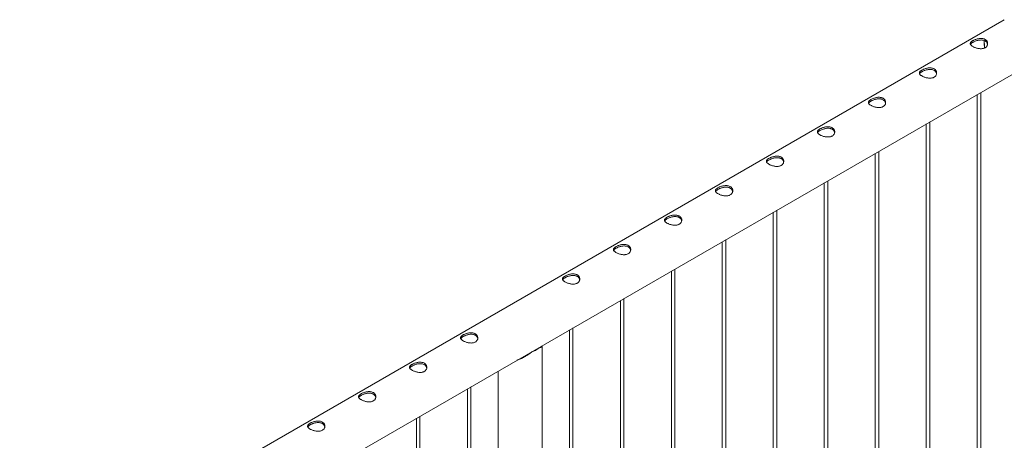
# Paper-space layout 'Sheet2' of a CAD drawing. Units: millimetres. Extents: x 0 to 42, y 0 to 29.8.
# Drawn here: x 12.9 to 14.6, y 23 to 23.8 of the extents above; entities that cross this region are included whole.
import ezdxf

# ---------------------------------------------------------------- set-up
doc = ezdxf.new("R2010")
doc.units = ezdxf.units.MM

psp = doc.layouts.new('Sheet2')

# ---------------------------------------------------------------- linework, layer by layer
at = {"color": 7, "linetype": 'Continuous', "lineweight": 0}
for p, q in [((14.6139, 23.7662), (12.9068, 22.7807)), ((12.9795, 22.72), (14.6583, 23.6892)), ((14.567, 23.6365), (14.567, 21.8036)), ((14.573, 21.8002), (14.573, 23.6399)), ((14.4786, 23.5854), (14.4786, 21.8546)), ((14.4846, 21.8512), (14.4846, 23.5889)), ((14.3902, 23.5344), (14.3902, 21.9057)), ((14.3962, 21.9022), (14.3962, 23.5379)), ((14.3018, 23.4834), (14.3018, 21.9567)), ((14.3078, 21.9532), (14.3078, 23.4869)), ((14.2134, 23.4324), (14.2134, 22.0077)), ((14.2194, 22.0043), (14.2194, 23.4358)), ((14.125, 23.3813), (14.125, 22.0587)), ((14.131, 22.0553), (14.131, 23.3848)), ((14.0367, 23.3303), (14.0367, 22.1098)), ((14.0427, 22.1063), (14.0427, 23.3338)), ((13.9483, 23.2793), (13.9483, 22.1608)), ((13.9543, 22.1573), (13.9543, 23.2828)), ((13.8599, 23.2283), (13.8599, 22.2118)), ((13.8659, 22.2084), (13.8659, 23.2317)), ((13.7948, 23.1901), (13.8066, 23.1969)), ((13.8003, 23.1932), (13.8003, 23.1939)), ((13.8125, 22.2391), (13.8125, 23.1997)), ((13.7364, 23.157), (13.7364, 22.2831)), ((13.6831, 23.1262), (13.6831, 22.3139)), ((13.6891, 22.3104), (13.6891, 23.1297)), ((13.5947, 23.0752), (13.5947, 22.3649)), ((13.6007, 22.3614), (13.6007, 23.0787))]:
    psp.add_line(p, q, dxfattribs=at)
at = {"color": 8, "linetype": 'Continuous', "lineweight": 0}
psp.add_arc((14.6215, 23.727), 0.0423, 175.9937, 192.8699, dxfattribs=at)
at = {"color": 7, "linetype": 'Continuous', "lineweight": 0}
psp.add_arc((13.7832, 23.2238), 0.0357, 288.9765, 311.0181, dxfattribs=at)
for points, knots in [([(14.5806, 23.7176), (14.58, 23.7173), (14.5788, 23.7167), (14.5767, 23.7161), (14.5744, 23.7158), (14.572, 23.7159), (14.5695, 23.7161), (14.567, 23.7167), (14.5646, 23.7174), (14.5623, 23.7182), (14.5602, 23.7192), (14.5584, 23.7202), (14.557, 23.7213), (14.556, 23.7223), (14.5553, 23.7234), (14.5549, 23.7244), (14.555, 23.7255), (14.5555, 23.7266), (14.5564, 23.7277), (14.5577, 23.7288), (14.5594, 23.7299), (14.5613, 23.7308), (14.5633, 23.7317), (14.5656, 23.7325), (14.5679, 23.7331), (14.5704, 23.7335), (14.5729, 23.7337), (14.5754, 23.7336), (14.5777, 23.7332), (14.5798, 23.7325), (14.5815, 23.7314), (14.5829, 23.7302), (14.584, 23.7287), (14.5847, 23.7271), (14.585, 23.7254), (14.585, 23.7236), (14.5845, 23.7218), (14.5835, 23.7201), (14.5823, 23.7187), (14.5811, 23.7179), (14.5806, 23.7176)], [0, 0, 0, 0, 0.025791, 0.051584, 0.077329, 0.103076, 0.129762, 0.156453, 0.18386, 0.211259, 0.237681, 0.264098, 0.289451, 0.314808, 0.340512, 0.366208, 0.39315, 0.420091, 0.447439, 0.474776, 0.500846, 0.526919, 0.552063, 0.577209, 0.603175, 0.629142, 0.656402, 0.683648, 0.710724, 0.737802, 0.763565, 0.789331, 0.81466, 0.840008, 0.866301, 0.892595, 0.919963, 0.94732, 0.973662, 1, 1, 1, 1]), ([(14.5553, 23.7234), (14.5554, 23.7235), (14.5556, 23.724), (14.5564, 23.7249), (14.5577, 23.726), (14.5593, 23.727), (14.5611, 23.728), (14.5632, 23.7289), (14.5654, 23.7297), (14.5677, 23.7303), (14.5702, 23.7308), (14.5727, 23.731), (14.5752, 23.731), (14.5775, 23.7306), (14.5796, 23.7299), (14.5814, 23.7289), (14.5828, 23.7277), (14.5839, 23.7262), (14.5846, 23.7248), (14.5848, 23.7238), (14.5848, 23.7234)], [0, 0, 0, 0, 0.025111, 0.086332, 0.147533, 0.205512, 0.263486, 0.318934, 0.37439, 0.43185, 0.48932, 0.550188, 0.611046, 0.671629, 0.732187, 0.78939, 0.846593, 0.902565, 0.958538, 1, 1, 1, 1]), ([(14.5789, 23.7301), (14.5789, 23.7293), (14.5788, 23.7276), (14.5789, 23.7248), (14.5792, 23.7217), (14.5796, 23.7192), (14.58, 23.7177), (14.5801, 23.7173)], [0, 0, 0, 0, 0.1844391, 0.4276374, 0.6707909, 0.9138176, 1, 1, 1, 1]), ([(14.4922, 23.6665), (14.4916, 23.6662), (14.4904, 23.6656), (14.4883, 23.6651), (14.486, 23.6648), (14.4836, 23.6648), (14.4811, 23.6651), (14.4786, 23.6656), (14.4762, 23.6664), (14.4739, 23.6672), (14.4718, 23.6682), (14.4701, 23.6692), (14.4686, 23.6702), (14.4676, 23.6713), (14.4669, 23.6723), (14.4665, 23.6734), (14.4666, 23.6745), (14.4671, 23.6756), (14.468, 23.6767), (14.4694, 23.6778), (14.471, 23.6788), (14.4729, 23.6798), (14.475, 23.6807), (14.4772, 23.6815), (14.4795, 23.6821), (14.482, 23.6825), (14.4845, 23.6827), (14.487, 23.6826), (14.4893, 23.6822), (14.4914, 23.6814), (14.4931, 23.6804), (14.4945, 23.6791), (14.4956, 23.6777), (14.4963, 23.6761), (14.4966, 23.6743), (14.4966, 23.6725), (14.4961, 23.6708), (14.4952, 23.6691), (14.4939, 23.6677), (14.4928, 23.6669), (14.4922, 23.6665)], [0, 0, 0, 0, 0.025791, 0.051584, 0.077329, 0.103076, 0.129762, 0.156453, 0.18386, 0.211259, 0.237681, 0.264098, 0.289451, 0.314808, 0.340512, 0.366208, 0.39315, 0.420091, 0.447439, 0.474776, 0.500846, 0.526919, 0.552063, 0.577209, 0.603175, 0.629142, 0.656402, 0.683648, 0.710724, 0.737802, 0.763565, 0.789331, 0.81466, 0.840008, 0.866301, 0.892595, 0.919963, 0.94732, 0.973662, 1, 1, 1, 1]), ([(14.4669, 23.6723), (14.467, 23.6725), (14.4672, 23.673), (14.468, 23.6739), (14.4693, 23.6749), (14.4709, 23.676), (14.4728, 23.677), (14.4748, 23.6779), (14.477, 23.6787), (14.4793, 23.6793), (14.4818, 23.6798), (14.4843, 23.68), (14.4868, 23.68), (14.4891, 23.6796), (14.4912, 23.6789), (14.493, 23.6779), (14.4944, 23.6766), (14.4955, 23.6752), (14.4962, 23.6738), (14.4964, 23.6728), (14.4964, 23.6724)], [0, 0, 0, 0, 0.025111, 0.086332, 0.147533, 0.205512, 0.263486, 0.318934, 0.37439, 0.43185, 0.48932, 0.550188, 0.611046, 0.671629, 0.732187, 0.78939, 0.846593, 0.902565, 0.958538, 1, 1, 1, 1]), ([(14.4038, 23.6155), (14.4032, 23.6152), (14.402, 23.6146), (14.3999, 23.6141), (14.3976, 23.6138), (14.3952, 23.6138), (14.3928, 23.6141), (14.3902, 23.6146), (14.3878, 23.6153), (14.3855, 23.6162), (14.3834, 23.6172), (14.3817, 23.6182), (14.3803, 23.6192), (14.3792, 23.6203), (14.3785, 23.6213), (14.3782, 23.6224), (14.3782, 23.6235), (14.3787, 23.6246), (14.3797, 23.6257), (14.381, 23.6268), (14.3826, 23.6278), (14.3845, 23.6288), (14.3866, 23.6297), (14.3888, 23.6304), (14.3912, 23.631), (14.3936, 23.6315), (14.3961, 23.6317), (14.3986, 23.6316), (14.4009, 23.6311), (14.403, 23.6304), (14.4047, 23.6294), (14.4061, 23.6281), (14.4072, 23.6267), (14.4079, 23.625), (14.4082, 23.6233), (14.4082, 23.6215), (14.4077, 23.6197), (14.4068, 23.6181), (14.4055, 23.6166), (14.4044, 23.6159), (14.4038, 23.6155)], [0, 0, 0, 0, 0.025791, 0.051584, 0.077329, 0.103076, 0.129762, 0.156453, 0.18386, 0.211259, 0.237681, 0.264098, 0.289451, 0.314808, 0.340512, 0.366208, 0.39315, 0.420091, 0.447439, 0.474776, 0.500846, 0.526919, 0.552063, 0.577209, 0.603175, 0.629142, 0.656402, 0.683648, 0.710724, 0.737802, 0.763565, 0.789331, 0.81466, 0.840008, 0.866301, 0.892595, 0.919963, 0.94732, 0.973662, 1, 1, 1, 1]), ([(14.3786, 23.6213), (14.3786, 23.6215), (14.3788, 23.622), (14.3796, 23.6228), (14.3809, 23.6239), (14.3825, 23.625), (14.3844, 23.6259), (14.3864, 23.6268), (14.3886, 23.6276), (14.391, 23.6283), (14.3934, 23.6288), (14.3959, 23.629), (14.3984, 23.6289), (14.4007, 23.6286), (14.4028, 23.6279), (14.4046, 23.6269), (14.406, 23.6256), (14.4071, 23.6242), (14.4078, 23.6227), (14.408, 23.6217), (14.4081, 23.6213)], [0, 0, 0, 0, 0.025111, 0.086332, 0.147533, 0.205512, 0.263486, 0.318934, 0.37439, 0.43185, 0.48932, 0.550188, 0.611046, 0.671629, 0.732187, 0.78939, 0.846593, 0.902565, 0.958538, 1, 1, 1, 1]), ([(14.3154, 23.5645), (14.3148, 23.5642), (14.3136, 23.5636), (14.3115, 23.563), (14.3092, 23.5628), (14.3068, 23.5628), (14.3044, 23.5631), (14.3019, 23.5636), (14.2994, 23.5643), (14.2971, 23.5652), (14.295, 23.5661), (14.2933, 23.5672), (14.2919, 23.5682), (14.2908, 23.5692), (14.2901, 23.5703), (14.2898, 23.5714), (14.2898, 23.5724), (14.2903, 23.5735), (14.2913, 23.5746), (14.2926, 23.5757), (14.2942, 23.5768), (14.2961, 23.5778), (14.2982, 23.5786), (14.3004, 23.5794), (14.3028, 23.58), (14.3052, 23.5805), (14.3077, 23.5806), (14.3102, 23.5805), (14.3125, 23.5801), (14.3146, 23.5794), (14.3163, 23.5783), (14.3178, 23.5771), (14.3188, 23.5756), (14.3195, 23.574), (14.3199, 23.5723), (14.3198, 23.5705), (14.3193, 23.5687), (14.3184, 23.5671), (14.3171, 23.5656), (14.316, 23.5649), (14.3154, 23.5645)], [0, 0, 0, 0, 0.025791, 0.051584, 0.077329, 0.103076, 0.129762, 0.156453, 0.18386, 0.211259, 0.237681, 0.264098, 0.289451, 0.314808, 0.340512, 0.366208, 0.39315, 0.420091, 0.447439, 0.474776, 0.500846, 0.526919, 0.552063, 0.577209, 0.603175, 0.629142, 0.656402, 0.683648, 0.710724, 0.737802, 0.763565, 0.789331, 0.81466, 0.840008, 0.866301, 0.892595, 0.919963, 0.94732, 0.973662, 1, 1, 1, 1]), ([(14.2902, 23.5703), (14.2902, 23.5704), (14.2904, 23.5709), (14.2912, 23.5718), (14.2925, 23.5729), (14.2941, 23.5739), (14.296, 23.5749), (14.298, 23.5758), (14.3002, 23.5766), (14.3026, 23.5773), (14.305, 23.5777), (14.3075, 23.578), (14.31, 23.5779), (14.3123, 23.5775), (14.3144, 23.5768), (14.3162, 23.5758), (14.3176, 23.5746), (14.3187, 23.5732), (14.3194, 23.5717), (14.3196, 23.5707), (14.3197, 23.5703)], [0, 0, 0, 0, 0.025111, 0.086332, 0.147533, 0.205512, 0.263486, 0.318934, 0.37439, 0.43185, 0.48932, 0.550188, 0.611046, 0.671629, 0.732187, 0.78939, 0.846593, 0.902565, 0.958538, 1, 1, 1, 1]), ([(14.227, 23.5135), (14.2264, 23.5132), (14.2252, 23.5126), (14.2231, 23.512), (14.2208, 23.5117), (14.2185, 23.5118), (14.216, 23.512), (14.2135, 23.5126), (14.211, 23.5133), (14.2087, 23.5141), (14.2066, 23.5151), (14.2049, 23.5161), (14.2035, 23.5172), (14.2024, 23.5182), (14.2017, 23.5193), (14.2014, 23.5203), (14.2015, 23.5214), (14.202, 23.5225), (14.2029, 23.5236), (14.2042, 23.5247), (14.2058, 23.5258), (14.2077, 23.5267), (14.2098, 23.5276), (14.212, 23.5284), (14.2144, 23.529), (14.2169, 23.5294), (14.2194, 23.5296), (14.2218, 23.5295), (14.2241, 23.5291), (14.2262, 23.5284), (14.228, 23.5273), (14.2294, 23.5261), (14.2304, 23.5246), (14.2311, 23.523), (14.2315, 23.5213), (14.2314, 23.5195), (14.2309, 23.5177), (14.23, 23.516), (14.2287, 23.5146), (14.2276, 23.5138), (14.227, 23.5135)], [0, 0, 0, 0, 0.025791, 0.051584, 0.077329, 0.103076, 0.129762, 0.156453, 0.18386, 0.211259, 0.237681, 0.264098, 0.289451, 0.314808, 0.340512, 0.366208, 0.39315, 0.420091, 0.447439, 0.474776, 0.500846, 0.526919, 0.552063, 0.577209, 0.603175, 0.629142, 0.656402, 0.683648, 0.710724, 0.737802, 0.763565, 0.789331, 0.81466, 0.840008, 0.866301, 0.892595, 0.919963, 0.94732, 0.973662, 1, 1, 1, 1]), ([(14.2018, 23.5193), (14.2018, 23.5194), (14.202, 23.5199), (14.2028, 23.5208), (14.2041, 23.5219), (14.2057, 23.5229), (14.2076, 23.5239), (14.2096, 23.5248), (14.2118, 23.5256), (14.2142, 23.5262), (14.2166, 23.5267), (14.2191, 23.5269), (14.2216, 23.5269), (14.2239, 23.5265), (14.226, 23.5258), (14.2278, 23.5248), (14.2293, 23.5236), (14.2303, 23.5221), (14.231, 23.5207), (14.2312, 23.5197), (14.2313, 23.5193)], [0, 0, 0, 0, 0.025111, 0.086332, 0.147533, 0.205512, 0.263486, 0.318934, 0.37439, 0.43185, 0.48932, 0.550188, 0.611046, 0.671629, 0.732187, 0.78939, 0.846593, 0.902565, 0.958538, 1, 1, 1, 1]), ([(14.1386, 23.4624), (14.138, 23.4621), (14.1368, 23.4615), (14.1347, 23.461), (14.1325, 23.4607), (14.1301, 23.4607), (14.1276, 23.461), (14.1251, 23.4615), (14.1226, 23.4622), (14.1203, 23.4631), (14.1183, 23.4641), (14.1165, 23.4651), (14.1151, 23.4661), (14.114, 23.4672), (14.1133, 23.4682), (14.113, 23.4693), (14.1131, 23.4704), (14.1136, 23.4715), (14.1145, 23.4726), (14.1158, 23.4737), (14.1174, 23.4747), (14.1193, 23.4757), (14.1214, 23.4766), (14.1236, 23.4774), (14.126, 23.478), (14.1285, 23.4784), (14.131, 23.4786), (14.1334, 23.4785), (14.1357, 23.4781), (14.1378, 23.4773), (14.1396, 23.4763), (14.141, 23.475), (14.142, 23.4736), (14.1428, 23.472), (14.1431, 23.4702), (14.143, 23.4684), (14.1425, 23.4667), (14.1416, 23.465), (14.1403, 23.4636), (14.1392, 23.4628), (14.1386, 23.4624)], [0, 0, 0, 0, 0.025791, 0.051584, 0.077329, 0.103076, 0.129762, 0.156453, 0.18386, 0.211259, 0.237681, 0.264098, 0.289451, 0.314808, 0.340512, 0.366208, 0.39315, 0.420091, 0.447439, 0.474776, 0.500846, 0.526919, 0.552063, 0.577209, 0.603175, 0.629142, 0.656402, 0.683648, 0.710724, 0.737802, 0.763565, 0.789331, 0.81466, 0.840008, 0.866301, 0.892595, 0.919963, 0.94732, 0.973662, 1, 1, 1, 1]), ([(14.1134, 23.4682), (14.1135, 23.4684), (14.1137, 23.4689), (14.1144, 23.4698), (14.1157, 23.4708), (14.1174, 23.4719), (14.1192, 23.4729), (14.1213, 23.4738), (14.1235, 23.4745), (14.1258, 23.4752), (14.1282, 23.4757), (14.1307, 23.4759), (14.1332, 23.4759), (14.1356, 23.4755), (14.1376, 23.4748), (14.1394, 23.4738), (14.1409, 23.4725), (14.1419, 23.4711), (14.1426, 23.4697), (14.1428, 23.4687), (14.1429, 23.4683)], [0, 0, 0, 0, 0.025111, 0.086332, 0.147533, 0.205512, 0.263486, 0.318934, 0.37439, 0.43185, 0.48932, 0.550188, 0.611046, 0.671629, 0.732187, 0.78939, 0.846593, 0.902565, 0.958538, 1, 1, 1, 1]), ([(14.0503, 23.4114), (14.0497, 23.4111), (14.0484, 23.4105), (14.0463, 23.41), (14.0441, 23.4097), (14.0417, 23.4097), (14.0392, 23.41), (14.0367, 23.4105), (14.0342, 23.4112), (14.0319, 23.4121), (14.0299, 23.4131), (14.0281, 23.4141), (14.0267, 23.4151), (14.0256, 23.4162), (14.0249, 23.4172), (14.0246, 23.4183), (14.0247, 23.4194), (14.0252, 23.4205), (14.0261, 23.4216), (14.0274, 23.4227), (14.0291, 23.4237), (14.0309, 23.4247), (14.033, 23.4256), (14.0352, 23.4263), (14.0376, 23.4269), (14.0401, 23.4274), (14.0426, 23.4276), (14.045, 23.4275), (14.0474, 23.427), (14.0494, 23.4263), (14.0512, 23.4253), (14.0526, 23.424), (14.0537, 23.4226), (14.0544, 23.4209), (14.0547, 23.4192), (14.0546, 23.4174), (14.0541, 23.4156), (14.0532, 23.414), (14.0519, 23.4125), (14.0508, 23.4118), (14.0503, 23.4114)], [0, 0, 0, 0, 0.025791, 0.051584, 0.077329, 0.103076, 0.129762, 0.156453, 0.18386, 0.211259, 0.237681, 0.264098, 0.289451, 0.314808, 0.340512, 0.366208, 0.39315, 0.420091, 0.447439, 0.474776, 0.500846, 0.526919, 0.552063, 0.577209, 0.603175, 0.629142, 0.656402, 0.683648, 0.710724, 0.737802, 0.763565, 0.789331, 0.81466, 0.840008, 0.866301, 0.892595, 0.919963, 0.94732, 0.973662, 1, 1, 1, 1]), ([(14.025, 23.4172), (14.0251, 23.4174), (14.0253, 23.4179), (14.0261, 23.4187), (14.0273, 23.4198), (14.029, 23.4209), (14.0308, 23.4218), (14.0329, 23.4227), (14.0351, 23.4235), (14.0374, 23.4242), (14.0399, 23.4247), (14.0424, 23.4249), (14.0448, 23.4248), (14.0472, 23.4245), (14.0493, 23.4238), (14.051, 23.4228), (14.0525, 23.4215), (14.0536, 23.4201), (14.0543, 23.4186), (14.0544, 23.4176), (14.0545, 23.4172)], [0, 0, 0, 0, 0.025111, 0.086332, 0.147533, 0.205512, 0.263486, 0.318934, 0.37439, 0.43185, 0.48932, 0.550188, 0.611046, 0.671629, 0.732187, 0.78939, 0.846593, 0.902565, 0.958538, 1, 1, 1, 1]), ([(13.9619, 23.3604), (13.9613, 23.3601), (13.9601, 23.3595), (13.9579, 23.3589), (13.9557, 23.3587), (13.9533, 23.3587), (13.9508, 23.359), (13.9483, 23.3595), (13.9458, 23.3602), (13.9435, 23.3611), (13.9415, 23.362), (13.9397, 23.3631), (13.9383, 23.3641), (13.9372, 23.3651), (13.9365, 23.3662), (13.9362, 23.3673), (13.9363, 23.3683), (13.9368, 23.3694), (13.9377, 23.3705), (13.939, 23.3716), (13.9407, 23.3727), (13.9425, 23.3737), (13.9446, 23.3745), (13.9469, 23.3753), (13.9492, 23.3759), (13.9517, 23.3764), (13.9542, 23.3765), (13.9567, 23.3764), (13.959, 23.376), (13.961, 23.3753), (13.9628, 23.3742), (13.9642, 23.373), (13.9653, 23.3715), (13.966, 23.3699), (13.9663, 23.3682), (13.9662, 23.3664), (13.9657, 23.3646), (13.9648, 23.363), (13.9636, 23.3615), (13.9624, 23.3608), (13.9619, 23.3604)], [0, 0, 0, 0, 0.025791, 0.051584, 0.077329, 0.103076, 0.129762, 0.156453, 0.18386, 0.211259, 0.237681, 0.264098, 0.289451, 0.314808, 0.340512, 0.366208, 0.39315, 0.420091, 0.447439, 0.474776, 0.500846, 0.526919, 0.552063, 0.577209, 0.603175, 0.629142, 0.656402, 0.683648, 0.710724, 0.737802, 0.763565, 0.789331, 0.81466, 0.840008, 0.866301, 0.892595, 0.919963, 0.94732, 0.973662, 1, 1, 1, 1]), ([(13.9366, 23.3662), (13.9367, 23.3663), (13.9369, 23.3668), (13.9377, 23.3677), (13.9389, 23.3688), (13.9406, 23.3698), (13.9424, 23.3708), (13.9445, 23.3717), (13.9467, 23.3725), (13.949, 23.3731), (13.9515, 23.3736), (13.954, 23.3739), (13.9564, 23.3738), (13.9588, 23.3734), (13.9609, 23.3727), (13.9626, 23.3717), (13.9641, 23.3705), (13.9652, 23.369), (13.9659, 23.3676), (13.966, 23.3666), (13.9661, 23.3662)], [0, 0, 0, 0, 0.025111, 0.086332, 0.147533, 0.205512, 0.263486, 0.318934, 0.37439, 0.43185, 0.48932, 0.550188, 0.611046, 0.671629, 0.732187, 0.78939, 0.846593, 0.902565, 0.958538, 1, 1, 1, 1]), ([(13.8735, 23.3094), (13.8729, 23.3091), (13.8717, 23.3085), (13.8696, 23.3079), (13.8673, 23.3076), (13.8649, 23.3077), (13.8624, 23.3079), (13.8599, 23.3085), (13.8575, 23.3092), (13.8551, 23.31), (13.8531, 23.311), (13.8513, 23.312), (13.8499, 23.3131), (13.8489, 23.3141), (13.8482, 23.3152), (13.8478, 23.3162), (13.8479, 23.3173), (13.8484, 23.3184), (13.8493, 23.3195), (13.8506, 23.3206), (13.8523, 23.3217), (13.8542, 23.3226), (13.8562, 23.3235), (13.8585, 23.3243), (13.8608, 23.3249), (13.8633, 23.3253), (13.8658, 23.3255), (13.8683, 23.3254), (13.8706, 23.325), (13.8726, 23.3242), (13.8744, 23.3232), (13.8758, 23.322), (13.8769, 23.3205), (13.8776, 23.3189), (13.8779, 23.3172), (13.8779, 23.3154), (13.8774, 23.3136), (13.8764, 23.3119), (13.8752, 23.3105), (13.874, 23.3097), (13.8735, 23.3094)], [0, 0, 0, 0, 0.025791, 0.051584, 0.077329, 0.103076, 0.129762, 0.156453, 0.18386, 0.211259, 0.237681, 0.264098, 0.289451, 0.314808, 0.340512, 0.366208, 0.39315, 0.420091, 0.447439, 0.474776, 0.500846, 0.526919, 0.552063, 0.577209, 0.603175, 0.629142, 0.656402, 0.683648, 0.710724, 0.737802, 0.763565, 0.789331, 0.81466, 0.840008, 0.866301, 0.892595, 0.919963, 0.94732, 0.973662, 1, 1, 1, 1]), ([(13.8482, 23.3152), (13.8483, 23.3153), (13.8485, 23.3158), (13.8493, 23.3167), (13.8506, 23.3178), (13.8522, 23.3188), (13.854, 23.3198), (13.8561, 23.3207), (13.8583, 23.3215), (13.8606, 23.3221), (13.8631, 23.3226), (13.8656, 23.3228), (13.8681, 23.3228), (13.8704, 23.3224), (13.8725, 23.3217), (13.8743, 23.3207), (13.8757, 23.3195), (13.8768, 23.318), (13.8775, 23.3166), (13.8777, 23.3156), (13.8777, 23.3152)], [0, 0, 0, 0, 0.025111, 0.086332, 0.147533, 0.205512, 0.263486, 0.318934, 0.37439, 0.43185, 0.48932, 0.550188, 0.611046, 0.671629, 0.732187, 0.78939, 0.846593, 0.902565, 0.958538, 1, 1, 1, 1]), ([(13.6967, 23.2073), (13.6961, 23.207), (13.6949, 23.2064), (13.6928, 23.2059), (13.6905, 23.2056), (13.6881, 23.2056), (13.6857, 23.2059), (13.6831, 23.2064), (13.6807, 23.2071), (13.6784, 23.208), (13.6763, 23.209), (13.6746, 23.21), (13.6731, 23.211), (13.6721, 23.2121), (13.6714, 23.2131), (13.6711, 23.2142), (13.6711, 23.2153), (13.6716, 23.2164), (13.6725, 23.2175), (13.6739, 23.2186), (13.6755, 23.2196), (13.6774, 23.2206), (13.6795, 23.2215), (13.6817, 23.2222), (13.6841, 23.2228), (13.6865, 23.2233), (13.689, 23.2235), (13.6915, 23.2234), (13.6938, 23.2229), (13.6959, 23.2222), (13.6976, 23.2212), (13.699, 23.2199), (13.7001, 23.2185), (13.7008, 23.2168), (13.7011, 23.2151), (13.7011, 23.2133), (13.7006, 23.2115), (13.6997, 23.2099), (13.6984, 23.2084), (13.6973, 23.2077), (13.6967, 23.2073)], [0, 0, 0, 0, 0.025791, 0.051584, 0.077329, 0.103076, 0.129762, 0.156453, 0.18386, 0.211259, 0.237681, 0.264098, 0.289451, 0.314808, 0.340512, 0.366208, 0.39315, 0.420091, 0.447439, 0.474776, 0.500846, 0.526919, 0.552063, 0.577209, 0.603175, 0.629142, 0.656402, 0.683648, 0.710724, 0.737802, 0.763565, 0.789331, 0.81466, 0.840008, 0.866301, 0.892595, 0.919963, 0.94732, 0.973662, 1, 1, 1, 1]), ([(13.6715, 23.2131), (13.6715, 23.2132), (13.6717, 23.2138), (13.6725, 23.2146), (13.6738, 23.2157), (13.6754, 23.2168), (13.6773, 23.2177), (13.6793, 23.2186), (13.6815, 23.2194), (13.6838, 23.2201), (13.6863, 23.2206), (13.6888, 23.2208), (13.6913, 23.2207), (13.6936, 23.2204), (13.6957, 23.2197), (13.6975, 23.2187), (13.6989, 23.2174), (13.7, 23.216), (13.7007, 23.2145), (13.7009, 23.2135), (13.701, 23.2131)], [0, 0, 0, 0, 0.025111, 0.086332, 0.147533, 0.205512, 0.263486, 0.318934, 0.37439, 0.43185, 0.48932, 0.550188, 0.611046, 0.671629, 0.732187, 0.78939, 0.846593, 0.902565, 0.958538, 1, 1, 1, 1]), ([(13.812, 23.2006), (13.8122, 23.2004), (13.8126, 23.2), (13.8126, 23.1995), (13.8123, 23.1991), (13.8116, 23.1987), (13.8106, 23.1983), (13.809, 23.1978), (13.8074, 23.1972), (13.8066, 23.1969)], [0, 0, 0, 0, 0.1242312, 0.2579968, 0.3917736, 0.5294014, 0.667012, 0.8320439, 1, 1, 1, 1]), ([(13.7948, 23.1901), (13.7939, 23.1894), (13.792, 23.1881), (13.7881, 23.1854), (13.7831, 23.1822), (13.777, 23.1788), (13.7722, 23.1766), (13.7694, 23.1759), (13.7688, 23.1757)], [0, 0, 0, 0, 0.114931, 0.229941, 0.46794, 0.696722, 0.930275, 1, 1, 1, 1]), ([(13.8094, 23.1991), (13.8096, 23.1988), (13.8098, 23.1984), (13.8095, 23.198), (13.8094, 23.1979)], [0, 0, 0, 0, 0.634926, 1, 1, 1, 1]), ([(13.6083, 23.1563), (13.6077, 23.156), (13.6065, 23.1554), (13.6044, 23.1548), (13.6021, 23.1546), (13.5997, 23.1546), (13.5973, 23.1549), (13.5948, 23.1554), (13.5923, 23.1561), (13.59, 23.157), (13.5879, 23.1579), (13.5862, 23.159), (13.5848, 23.16), (13.5837, 23.161), (13.583, 23.1621), (13.5827, 23.1632), (13.5827, 23.1642), (13.5832, 23.1653), (13.5842, 23.1664), (13.5855, 23.1675), (13.5871, 23.1686), (13.589, 23.1696), (13.5911, 23.1704), (13.5933, 23.1712), (13.5957, 23.1718), (13.5981, 23.1723), (13.6006, 23.1724), (13.6031, 23.1723), (13.6054, 23.1719), (13.6075, 23.1712), (13.6092, 23.1701), (13.6107, 23.1689), (13.6117, 23.1674), (13.6124, 23.1658), (13.6128, 23.1641), (13.6127, 23.1623), (13.6122, 23.1605), (13.6113, 23.1588), (13.61, 23.1574), (13.6089, 23.1567), (13.6083, 23.1563)], [0, 0, 0, 0, 0.025791, 0.051584, 0.077329, 0.103076, 0.129762, 0.156452, 0.18386, 0.211259, 0.23768, 0.264097, 0.289451, 0.314808, 0.340511, 0.366208, 0.393152, 0.420093, 0.447439, 0.474776, 0.500846, 0.526919, 0.552063, 0.577208, 0.603175, 0.629142, 0.656402, 0.683648, 0.710723, 0.737801, 0.763565, 0.789331, 0.81466, 0.840008, 0.866301, 0.892595, 0.919963, 0.94732, 0.973662, 1, 1, 1, 1]), ([(13.5831, 23.1621), (13.5831, 23.1622), (13.5833, 23.1627), (13.5841, 23.1636), (13.5854, 23.1647), (13.587, 23.1657), (13.5889, 23.1667), (13.5909, 23.1676), (13.5931, 23.1684), (13.5955, 23.169), (13.5979, 23.1695), (13.6004, 23.1698), (13.6029, 23.1697), (13.6052, 23.1693), (13.6073, 23.1686), (13.6091, 23.1676), (13.6105, 23.1664), (13.6116, 23.1649), (13.6123, 23.1635), (13.6125, 23.1625), (13.6126, 23.1621)], [0, 0, 0, 0, 0.0251064, 0.0863327, 0.1475334, 0.205512, 0.2634862, 0.3189344, 0.3743902, 0.4318505, 0.4893199, 0.5501882, 0.6110457, 0.6716288, 0.7321874, 0.7893904, 0.8465935, 0.9025647, 0.9585375, 1, 1, 1, 1]), ([(13.7839, 23.1828), (13.7829, 23.1822), (13.7798, 23.1805), (13.7757, 23.1785), (13.7725, 23.1776), (13.7715, 23.1773)], [0, 0, 0, 0, 0.251577, 0.764485, 1, 1, 1, 1]), ([(13.5199, 23.1053), (13.5193, 23.105), (13.5181, 23.1043), (13.516, 23.1038), (13.5137, 23.1035), (13.5113, 23.1036), (13.5089, 23.1038), (13.5064, 23.1044), (13.5039, 23.1051), (13.5016, 23.1059), (13.4995, 23.1069), (13.4978, 23.1079), (13.4964, 23.109), (13.4953, 23.11), (13.4946, 23.1111), (13.4943, 23.1121), (13.4944, 23.1132), (13.4948, 23.1143), (13.4958, 23.1154), (13.4971, 23.1165), (13.4987, 23.1176), (13.5006, 23.1185), (13.5027, 23.1194), (13.5049, 23.1202), (13.5073, 23.1208), (13.5097, 23.1212), (13.5123, 23.1214), (13.5147, 23.1213), (13.517, 23.1209), (13.5191, 23.1201), (13.5208, 23.1191), (13.5223, 23.1179), (13.5233, 23.1164), (13.524, 23.1148), (13.5244, 23.1131), (13.5243, 23.1113), (13.5238, 23.1095), (13.5229, 23.1078), (13.5216, 23.1064), (13.5205, 23.1056), (13.5199, 23.1053)], [0, 0, 0, 0, 0.025791, 0.051584, 0.077329, 0.103076, 0.129762, 0.156452, 0.18386, 0.211259, 0.237681, 0.264098, 0.289451, 0.314808, 0.340511, 0.366209, 0.393152, 0.420093, 0.447439, 0.474776, 0.500846, 0.526917, 0.552063, 0.577209, 0.603175, 0.629142, 0.656402, 0.683647, 0.710724, 0.737802, 0.763566, 0.789332, 0.814661, 0.840009, 0.866301, 0.892597, 0.919965, 0.94732, 0.973659, 1, 1, 1, 1]), ([(13.4947, 23.111), (13.4947, 23.1112), (13.4949, 23.1117), (13.4957, 23.1126), (13.497, 23.1137), (13.4986, 23.1147), (13.5005, 23.1157), (13.5025, 23.1166), (13.5047, 23.1174), (13.5071, 23.118), (13.5095, 23.1185), (13.512, 23.1187), (13.5145, 23.1187), (13.5168, 23.1183), (13.5189, 23.1176), (13.5207, 23.1166), (13.5221, 23.1154), (13.5232, 23.1139), (13.5239, 23.1125), (13.5241, 23.1115), (13.5242, 23.1111)], [0, 0, 0, 0, 0.025106, 0.086332, 0.147533, 0.205511, 0.263485, 0.318933, 0.374388, 0.431844, 0.489313, 0.550181, 0.611041, 0.671624, 0.732183, 0.789386, 0.846588, 0.902561, 0.958531, 1, 1, 1, 1]), ([(13.4315, 23.0542), (13.4309, 23.0539), (13.4297, 23.0533), (13.4276, 23.0528), (13.4254, 23.0525), (13.423, 23.0525), (13.4205, 23.0528), (13.418, 23.0533), (13.4155, 23.054), (13.4132, 23.0549), (13.4111, 23.0559), (13.4094, 23.0569), (13.408, 23.0579), (13.4069, 23.059), (13.4062, 23.06), (13.4059, 23.0611), (13.406, 23.0622), (13.4065, 23.0633), (13.4074, 23.0644), (13.4087, 23.0655), (13.4103, 23.0665), (13.4122, 23.0675), (13.4143, 23.0684), (13.4165, 23.0691), (13.4189, 23.0698), (13.4214, 23.0702), (13.4239, 23.0704), (13.4263, 23.0703), (13.4286, 23.0699), (13.4307, 23.0691), (13.4325, 23.0681), (13.4339, 23.0668), (13.4349, 23.0654), (13.4357, 23.0638), (13.436, 23.062), (13.4359, 23.0602), (13.4354, 23.0585), (13.4345, 23.0568), (13.4332, 23.0553), (13.4321, 23.0546), (13.4315, 23.0542)], [0, 0, 0, 0, 0.025791, 0.051584, 0.077329, 0.103076, 0.129762, 0.156452, 0.18386, 0.211259, 0.237681, 0.264098, 0.289451, 0.314808, 0.340511, 0.366209, 0.393152, 0.420093, 0.447439, 0.474776, 0.500846, 0.526917, 0.552063, 0.577209, 0.603175, 0.629142, 0.656402, 0.683647, 0.710724, 0.737802, 0.763566, 0.789332, 0.814661, 0.840009, 0.866301, 0.892597, 0.919965, 0.94732, 0.973659, 1, 1, 1, 1]), ([(13.4063, 23.06), (13.4063, 23.0602), (13.4065, 23.0607), (13.4073, 23.0616), (13.4086, 23.0626), (13.4102, 23.0637), (13.4121, 23.0647), (13.4142, 23.0656), (13.4164, 23.0663), (13.4187, 23.067), (13.4211, 23.0675), (13.4236, 23.0677), (13.4261, 23.0677), (13.4285, 23.0673), (13.4305, 23.0666), (13.4323, 23.0656), (13.4338, 23.0643), (13.4348, 23.0629), (13.4355, 23.0614), (13.4357, 23.0605), (13.4358, 23.06)], [0, 0, 0, 0, 0.025106, 0.086332, 0.147533, 0.205511, 0.263485, 0.318933, 0.374388, 0.431844, 0.489313, 0.550181, 0.611041, 0.671624, 0.732183, 0.789386, 0.846588, 0.902561, 0.958531, 1, 1, 1, 1])]:
    psp.add_open_spline(points, degree=3, knots=knots, dxfattribs=at)

doc.saveas('drawing.dxf')
